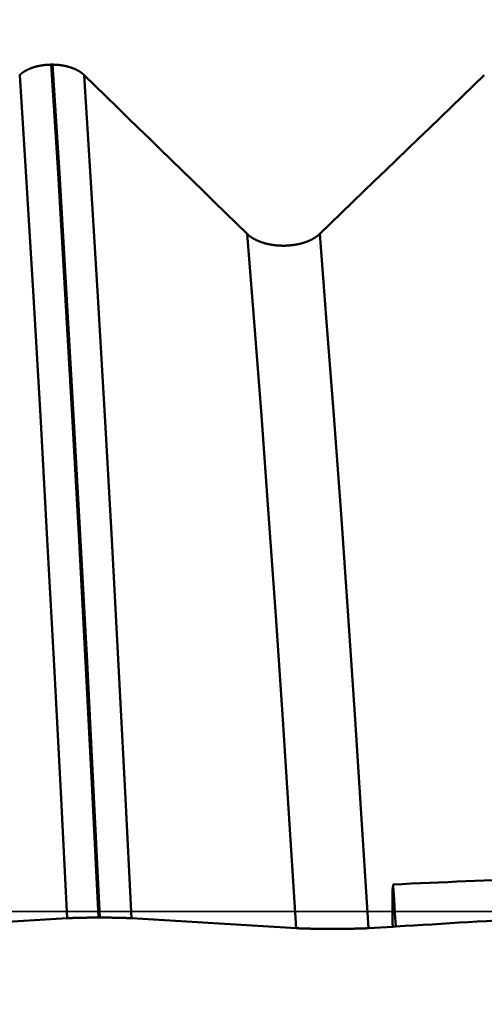
# Model space of a CAD drawing. Extents: x -50 to 92, y -39 to 95.
# Drawn here: x 54 to 55, y 0 to 2 of the extents above; entities that cross this region are included whole.
import ezdxf

# ---------------------------------------------------------------- set-up
doc = ezdxf.new("R2010")
doc.units = 0
doc.header["$PDMODE"] = 1
doc.linetypes.add('LONGDASH_DASH', pattern=[10.5, 6, -0.75, 3, -0.75])
for name, color, linetype, lineweight in [('1', 4, 'Continuous', 50), ('2', 7, 'Continuous', 25), ('4', 2, 'LONGDASH_DASH', 25), ('CUT', 1, 'Continuous', 25), ('SK2', 7, 'Continuous', 25), ('SK4', 2, 'LONGDASH_DASH', 25)]:
    doc.layers.add(name, color=color, linetype=linetype, lineweight=lineweight)
doc.styles.add('STANDARD 3.5 mm', font='monos.ttf', dxfattribs={"height": 3.5})
doc.dimstyles.new('AM_DIN', dxfattribs={"dimtxt": 3.5, "dimasz": 2.5, "dimexe": 2, "dimexo": 1, "dimgap": 1, "dimtad": 1, "dimdec": 1, "dimzin": 0, "dimdsep": 46, "dimtxsty": 'STANDARD 3.5 mm', "dimcen": 0.09, "dimadec": 0, "dimazin": 2, "dimtm": 1e-09, "dimtfac": 0.707107, "dimtmove": 0, "dimatfit": 3, "dimfxl": 1, "dimtolj": 1, "dimtzin": 0, "dimlwd": -1, "dimlwe": -1, "dimarcsym": 0})

# ---------------------------------------------------------------- blocks, each defined once
blk = doc.blocks.new('*D8')
at = {"layer": '2', "color": 0}
for p, q in [((0, 1), (0, 77)), ((57, 3.725), (57, 77)), ((2.5, 75), (54.5, 75))]:
    blk.add_line(p, q, dxfattribs=at)
for points in [[(2.5, 75.4167), (2.5, 74.5833), (0, 75)], [(54.5, 74.5833), (54.5, 75.4167), (57, 75)]]:
    blk.add_solid(points, dxfattribs=at)
at = {"layer": 'DEFPOINTS', "color": 0}
for p in [(57, 70), (57, 2.725), (0, 0)]:
    blk.add_point(p, dxfattribs=at)
at = {"layer": '2', "color": 0, "insert": (28.5, 77.8113), "char_height": 3.5, "attachment_point": 5, "style": 'STANDARD 3.5 mm'}
blk.add_mtext('\\A1;57.0', dxfattribs=at)
blk = doc.blocks.new('*D11')
at = {"layer": 'DEFPOINTS', "color": 0}
for p in [(55.2453, 3.082), (-23, -2.45), (55.2453, -20)]:
    blk.add_point(p, dxfattribs=at)
at = {"layer": 'SK2', "color": 0}
for p, q in [((55.2453, 2.082), (55.2453, -32)), ((-23, -3.45), (-23, -32)), ((-20.5, -30), (52.7453, -30))]:
    blk.add_line(p, q, dxfattribs=at)
for points in [[(-20.5, -29.5833), (-20.5, -30.4167), (-23, -30)], [(52.7453, -30.4167), (52.7453, -29.5833), (55.2453, -30)]]:
    blk.add_solid(points, dxfattribs=at)
at = {"layer": 'SK2', "color": 0, "insert": (16.1226, -27.1887), "char_height": 3.5, "attachment_point": 5, "style": 'STANDARD 3.5 mm'}
blk.add_mtext('\\A1;78.2', dxfattribs=at)

msp = doc.modelspace()

# ---------------------------------------------------------------- linework, layer by layer
at = {"layer": '1'}
for p, q in [((54.1473, 1.8223), (54.1501, 1.8223)), ((54.2521, -0.0133), (54.2492, -0.0133)), ((54.8821, -0.0329), (54.8302, -0.036)), ((54.8887, -0.0325), (54.8821, -0.0329))]:
    msp.add_line(p, q, dxfattribs=at)
for points in [[(54.0793, 1.7999), (54.0795, 1.8001), (54.0796, 1.8002), (54.0798, 1.8004), (54.08, 1.8005), (54.0801, 1.8007), (54.0803, 1.8008), (54.0805, 1.801), (54.0806, 1.8011), (54.0808, 1.8013), (54.081, 1.8015), (54.0812, 1.8016), (54.0813, 1.8018), (54.0815, 1.8019), (54.0817, 1.8021), (54.0819, 1.8022), (54.082, 1.8024), (54.0822, 1.8025), (54.0824, 1.8027), (54.0826, 1.8028), (54.0828, 1.803), (54.083, 1.8031), (54.0831, 1.8032), (54.0833, 1.8034), (54.0835, 1.8035), (54.0837, 1.8037), (54.0839, 1.8038), (54.0841, 1.804), (54.0843, 1.8041), (54.0845, 1.8043), (54.0847, 1.8044), (54.0849, 1.8046), (54.085, 1.8047), (54.0852, 1.8048), (54.0854, 1.805), (54.0856, 1.8051), (54.0858, 1.8053), (54.086, 1.8054), (54.0862, 1.8056), (54.0864, 1.8057), (54.0867, 1.8058), (54.0869, 1.806), (54.0871, 1.8061), (54.0873, 1.8062), (54.0875, 1.8064), (54.0877, 1.8065), (54.0879, 1.8067), (54.0881, 1.8068), (54.0883, 1.8069), (54.0885, 1.8071), (54.0887, 1.8072), (54.089, 1.8073), (54.0892, 1.8075), (54.0894, 1.8076), (54.0896, 1.8077), (54.0898, 1.8079), (54.09, 1.808), (54.0903, 1.8081), (54.0905, 1.8083), (54.0907, 1.8084), (54.0909, 1.8085), (54.0912, 1.8087), (54.0914, 1.8088), (54.0916, 1.8089), (54.0918, 1.809), (54.0921, 1.8092), (54.0923, 1.8093), (54.0925, 1.8094), (54.0927, 1.8096), (54.093, 1.8097), (54.0932, 1.8098), (54.0934, 1.8099), (54.0937, 1.8101), (54.0939, 1.8102), (54.0941, 1.8103), (54.0944, 1.8104), (54.0946, 1.8105), (54.0949, 1.8107), (54.0951, 1.8108), (54.0953, 1.8109), (54.0956, 1.811), (54.0958, 1.8111), (54.096, 1.8113), (54.0963, 1.8114), (54.0965, 1.8115), (54.0968, 1.8116), (54.097, 1.8117), (54.0973, 1.8118), (54.0975, 1.812), (54.0978, 1.8121), (54.098, 1.8122), (54.0983, 1.8123), (54.0985, 1.8124), (54.0988, 1.8125), (54.099, 1.8126), (54.0993, 1.8128), (54.0995, 1.8129), (54.0998, 1.813), (54.1, 1.8131), (54.1003, 1.8132), (54.1005, 1.8133), (54.1008, 1.8134), (54.1011, 1.8135), (54.1013, 1.8136), (54.1016, 1.8137), (54.1018, 1.8138), (54.1021, 1.8139), (54.1024, 1.814), (54.1026, 1.8141), (54.1029, 1.8142), (54.1032, 1.8144), (54.1034, 1.8145), (54.1037, 1.8146), (54.104, 1.8147), (54.1042, 1.8148), (54.1045, 1.8149), (54.1048, 1.815), (54.105, 1.8151), (54.1053, 1.8152), (54.1056, 1.8152), (54.1058, 1.8153), (54.1061, 1.8154), (54.1064, 1.8155), (54.1069, 1.8157), (54.1075, 1.8159), (54.1081, 1.8161), (54.1086, 1.8163), (54.1092, 1.8165), (54.1097, 1.8166), (54.1103, 1.8168), (54.1109, 1.817), (54.1114, 1.8172), (54.112, 1.8173), (54.1126, 1.8175), (54.1132, 1.8176), (54.1137, 1.8178), (54.1143, 1.818), (54.1149, 1.8181), (54.1155, 1.8183), (54.1161, 1.8184), (54.1167, 1.8186), (54.1172, 1.8187), (54.1178, 1.8188), (54.1184, 1.819), (54.119, 1.8191), (54.1196, 1.8192), (54.1202, 1.8194), (54.1208, 1.8195), (54.1214, 1.8196), (54.122, 1.8197), (54.1226, 1.8199), (54.1232, 1.82), (54.1239, 1.8201), (54.1245, 1.8202), (54.1251, 1.8203), (54.1257, 1.8204), (54.1263, 1.8205), (54.1269, 1.8206), (54.1276, 1.8207), (54.1282, 1.8208), (54.1288, 1.8209), (54.1294, 1.821), (54.1301, 1.8211), (54.1307, 1.8211), (54.1313, 1.8212), (54.1319, 1.8213), (54.1326, 1.8214), (54.1332, 1.8215), (54.1338, 1.8215), (54.1345, 1.8216), (54.1351, 1.8216), (54.1357, 1.8217), (54.1364, 1.8218), (54.137, 1.8218), (54.1377, 1.8219), (54.1383, 1.8219), (54.1389, 1.822), (54.1396, 1.822), (54.1402, 1.822), (54.1409, 1.8221), (54.1415, 1.8221), (54.1421, 1.8221), (54.1428, 1.8222), (54.1434, 1.8222), (54.1441, 1.8222), (54.1447, 1.8222), (54.1453, 1.8223), (54.146, 1.8223), (54.1466, 1.8223), (54.1473, 1.8223)], [(54.2492, -0.0133), (54.2355, 0.2612), (54.2213, 0.5371), (54.2067, 0.8111), (54.1917, 1.0801), (54.1767, 1.3403), (54.1618, 1.5887), (54.1473, 1.8223)], [(54.1501, 1.8223), (54.1508, 1.8223), (54.1514, 1.8223), (54.152, 1.8223), (54.1527, 1.8222), (54.1533, 1.8222), (54.154, 1.8222), (54.1546, 1.8222), (54.1552, 1.8221), (54.1559, 1.8221), (54.1565, 1.8221), (54.1572, 1.822), (54.1578, 1.822), (54.1584, 1.822), (54.1591, 1.8219), (54.1597, 1.8219), (54.1604, 1.8218), (54.161, 1.8218), (54.1616, 1.8217), (54.1623, 1.8216), (54.1629, 1.8216), (54.1635, 1.8215), (54.1642, 1.8215), (54.1648, 1.8214), (54.1654, 1.8213), (54.1661, 1.8212), (54.1667, 1.8211), (54.1673, 1.8211), (54.1679, 1.821), (54.1686, 1.8209), (54.1692, 1.8208), (54.1698, 1.8207), (54.1704, 1.8206), (54.1711, 1.8205), (54.1717, 1.8204), (54.1723, 1.8203), (54.1729, 1.8202), (54.1735, 1.8201), (54.1741, 1.82), (54.1747, 1.8199), (54.1753, 1.8197), (54.1759, 1.8196), (54.1765, 1.8195), (54.1771, 1.8194), (54.1777, 1.8192), (54.1783, 1.8191), (54.1789, 1.819), (54.1795, 1.8188), (54.1801, 1.8187), (54.1807, 1.8186), (54.1813, 1.8184), (54.1819, 1.8183), (54.1825, 1.8181), (54.183, 1.818), (54.1836, 1.8178), (54.1842, 1.8176), (54.1848, 1.8175), (54.1853, 1.8173), (54.1859, 1.8171), (54.1865, 1.817), (54.187, 1.8168), (54.1876, 1.8166), (54.1882, 1.8165), (54.1887, 1.8163), (54.1893, 1.8161), (54.1898, 1.8159), (54.1901, 1.8158), (54.1904, 1.8157), (54.1907, 1.8156), (54.1909, 1.8155), (54.1912, 1.8154), (54.1915, 1.8153), (54.1918, 1.8152), (54.192, 1.8151), (54.1923, 1.815), (54.1926, 1.815), (54.1928, 1.8149), (54.1931, 1.8148), (54.1934, 1.8147), (54.1936, 1.8146), (54.1939, 1.8144), (54.1942, 1.8143), (54.1944, 1.8142), (54.1947, 1.8141), (54.195, 1.814), (54.1952, 1.8139), (54.1955, 1.8138), (54.1957, 1.8137), (54.196, 1.8136), (54.1963, 1.8135), (54.1965, 1.8134), (54.1968, 1.8133), (54.197, 1.8132), (54.1973, 1.8131), (54.1975, 1.813), (54.1978, 1.8129), (54.1981, 1.8127), (54.1983, 1.8126), (54.1986, 1.8125), (54.1988, 1.8124), (54.1991, 1.8123), (54.1993, 1.8122), (54.1995, 1.8121), (54.1998, 1.812), (54.2, 1.8118), (54.2003, 1.8117), (54.2005, 1.8116), (54.2008, 1.8115), (54.201, 1.8114), (54.2013, 1.8113), (54.2015, 1.8111), (54.2017, 1.811), (54.202, 1.8109), (54.2022, 1.8108), (54.2024, 1.8107), (54.2027, 1.8105), (54.2029, 1.8104), (54.2032, 1.8103), (54.2034, 1.8102), (54.2036, 1.8101), (54.2039, 1.8099), (54.2041, 1.8098), (54.2043, 1.8097), (54.2045, 1.8096), (54.2048, 1.8094), (54.205, 1.8093), (54.2052, 1.8092), (54.2055, 1.809), (54.2057, 1.8089), (54.2059, 1.8088), (54.2061, 1.8087), (54.2064, 1.8085), (54.2066, 1.8084), (54.2068, 1.8083), (54.207, 1.8081), (54.2072, 1.808), (54.2075, 1.8079), (54.2077, 1.8077), (54.2079, 1.8076), (54.2081, 1.8075), (54.2083, 1.8073), (54.2085, 1.8072), (54.2087, 1.8071), (54.209, 1.8069), (54.2092, 1.8068), (54.2094, 1.8067), (54.2096, 1.8065), (54.2098, 1.8064), (54.21, 1.8062), (54.2102, 1.8061), (54.2104, 1.806), (54.2106, 1.8058), (54.2108, 1.8057), (54.211, 1.8055), (54.2112, 1.8054), (54.2114, 1.8053), (54.2116, 1.8051), (54.2118, 1.805), (54.212, 1.8048), (54.2122, 1.8047), (54.2124, 1.8046), (54.2126, 1.8044), (54.2128, 1.8043), (54.213, 1.8041), (54.2132, 1.804), (54.2134, 1.8038), (54.2135, 1.8037), (54.2137, 1.8035), (54.2139, 1.8034), (54.2141, 1.8032), (54.2143, 1.8031), (54.2145, 1.8029), (54.2147, 1.8028), (54.2148, 1.8027), (54.215, 1.8025), (54.2152, 1.8024), (54.2154, 1.8022), (54.2155, 1.8021), (54.2157, 1.8019), (54.2159, 1.8018), (54.2161, 1.8016), (54.2162, 1.8015), (54.2164, 1.8013), (54.2166, 1.8011), (54.2167, 1.801), (54.2169, 1.8008), (54.2171, 1.8007), (54.2172, 1.8005), (54.2174, 1.8004), (54.2176, 1.8002), (54.2177, 1.8001), (54.2179, 1.7999)], [(54.2521, -0.0133), (54.2384, 0.2612), (54.2242, 0.5371), (54.2095, 0.8111), (54.1946, 1.0801), (54.1796, 1.3403), (54.1647, 1.5887), (54.1501, 1.8223)], [(54.1814, -0.0147), (54.1677, 0.2567), (54.1535, 0.5294), (54.1388, 0.8004), (54.1239, 1.0662), (54.1088, 1.3235), (54.0939, 1.569), (54.0793, 1.7999)], [(54.32, -0.0147), (54.3063, 0.2567), (54.292, 0.5294), (54.2774, 0.8004), (54.2624, 1.0662), (54.2474, 1.3235), (54.2325, 1.569), (54.2179, 1.7999)], [(54.2179, 1.7999), (54.2413, 1.7771), (54.2647, 1.7543), (54.2882, 1.7315), (54.3116, 1.7087), (54.335, 1.6859), (54.3584, 1.6631), (54.3819, 1.6403), (54.4053, 1.6175), (54.4287, 1.5947), (54.4521, 1.5719), (54.4755, 1.5491), (54.4989, 1.5263), (54.5223, 1.5035), (54.5457, 1.4807), (54.5691, 1.4579)], [(54.725, 1.4579), (54.7486, 1.4807), (54.7722, 1.5035), (54.7959, 1.5263), (54.8195, 1.5491), (54.8431, 1.5719), (54.8668, 1.5947), (54.8904, 1.6175), (54.914, 1.6403), (54.9376, 1.6631), (54.9612, 1.6859), (54.9849, 1.7087), (55.0085, 1.7315), (55.0321, 1.7543), (55.0557, 1.7771), (55.0793, 1.7999)], [(54.6743, -0.036), (54.6601, 0.1879), (54.6455, 0.4127), (54.6304, 0.636), (54.615, 0.8551), (54.5995, 1.067), (54.5841, 1.2688), (54.5691, 1.4579)], [(54.5691, 1.4579), (54.5694, 1.4575), (54.5698, 1.4572), (54.5702, 1.4568), (54.5706, 1.4565), (54.571, 1.4561), (54.5714, 1.4558), (54.5718, 1.4554), (54.5722, 1.4551), (54.5726, 1.4548), (54.573, 1.4544), (54.5734, 1.4541), (54.5738, 1.4537), (54.5743, 1.4534), (54.5747, 1.4531), (54.5752, 1.4527), (54.5756, 1.4524), (54.576, 1.4521), (54.5765, 1.4518), (54.577, 1.4514), (54.5774, 1.4511), (54.5779, 1.4508), (54.5784, 1.4505), (54.5788, 1.4502), (54.5793, 1.4499), (54.5798, 1.4496), (54.5803, 1.4492), (54.5808, 1.4489), (54.5813, 1.4486), (54.5818, 1.4483), (54.5823, 1.448), (54.5828, 1.4477), (54.5833, 1.4475), (54.5839, 1.4472), (54.5844, 1.4469), (54.5849, 1.4466), (54.5855, 1.4463), (54.586, 1.446), (54.5865, 1.4457), (54.5871, 1.4455), (54.5876, 1.4452), (54.5882, 1.4449), (54.5887, 1.4447), (54.5893, 1.4444), (54.5899, 1.4441), (54.5904, 1.4439), (54.591, 1.4436), (54.5916, 1.4434), (54.5922, 1.4431), (54.5928, 1.4429), (54.5933, 1.4426), (54.5939, 1.4424), (54.5945, 1.4421), (54.5951, 1.4419), (54.5957, 1.4417), (54.5963, 1.4414), (54.597, 1.4412), (54.5976, 1.441), (54.5982, 1.4407), (54.5988, 1.4405), (54.5994, 1.4403), (54.6001, 1.4401), (54.6007, 1.4399), (54.6013, 1.4397), (54.602, 1.4394), (54.6026, 1.4392), (54.6032, 1.439), (54.6039, 1.4388), (54.6045, 1.4386), (54.6052, 1.4384), (54.6058, 1.4383), (54.6065, 1.4381), (54.6072, 1.4379), (54.6078, 1.4377), (54.6085, 1.4375), (54.6092, 1.4374), (54.6098, 1.4372), (54.6105, 1.437), (54.6112, 1.4368), (54.6118, 1.4367), (54.6125, 1.4365), (54.6132, 1.4364), (54.6139, 1.4362), (54.6146, 1.4361), (54.6152, 1.4359), (54.6159, 1.4358), (54.6166, 1.4356), (54.6173, 1.4355), (54.618, 1.4354), (54.6187, 1.4352), (54.6194, 1.4351), (54.6201, 1.435), (54.6208, 1.4349), (54.6215, 1.4347), (54.6222, 1.4346), (54.6229, 1.4345), (54.6237, 1.4344), (54.6244, 1.4343), (54.6251, 1.4342), (54.6258, 1.4341), (54.6265, 1.434), (54.6272, 1.4339), (54.628, 1.4338), (54.6287, 1.4337), (54.6294, 1.4337), (54.6301, 1.4336), (54.6309, 1.4335), (54.6316, 1.4334), (54.6323, 1.4334), (54.633, 1.4333), (54.6338, 1.4332), (54.6345, 1.4332), (54.6352, 1.4331), (54.636, 1.4331), (54.6367, 1.433), (54.6374, 1.433), (54.6381, 1.4329), (54.6389, 1.4329), (54.6396, 1.4329), (54.6403, 1.4328), (54.6411, 1.4328), (54.6418, 1.4328), (54.6425, 1.4328), (54.6433, 1.4327), (54.644, 1.4327), (54.6447, 1.4327), (54.6455, 1.4327), (54.6462, 1.4327), (54.6469, 1.4327), (54.6477, 1.4327), (54.6484, 1.4327), (54.6492, 1.4327), (54.6499, 1.4327), (54.6506, 1.4327), (54.6514, 1.4328), (54.6521, 1.4328), (54.6528, 1.4328), (54.6536, 1.4328), (54.6543, 1.4329), (54.655, 1.4329), (54.6558, 1.433), (54.6565, 1.433), (54.6572, 1.433), (54.658, 1.4331), (54.6587, 1.4331), (54.6594, 1.4332), (54.6602, 1.4333), (54.6609, 1.4333), (54.6616, 1.4334), (54.6624, 1.4335), (54.6631, 1.4335), (54.6638, 1.4336), (54.6645, 1.4337), (54.6652, 1.4338), (54.666, 1.4339), (54.6667, 1.4339), (54.6674, 1.434), (54.6681, 1.4341), (54.6688, 1.4342), (54.6695, 1.4343), (54.6703, 1.4344), (54.671, 1.4345), (54.6717, 1.4347), (54.6724, 1.4348), (54.6731, 1.4349), (54.6738, 1.435), (54.6745, 1.4351), (54.6752, 1.4353), (54.6759, 1.4354), (54.6766, 1.4355), (54.6773, 1.4357), (54.678, 1.4358), (54.6786, 1.4359), (54.6793, 1.4361), (54.68, 1.4362), (54.6807, 1.4364), (54.6814, 1.4366), (54.6821, 1.4367), (54.6827, 1.4369), (54.6834, 1.437), (54.6841, 1.4372), (54.6848, 1.4374), (54.6854, 1.4376), (54.6861, 1.4377), (54.6868, 1.4379), (54.6874, 1.4381), (54.6881, 1.4383), (54.6887, 1.4385), (54.6894, 1.4387), (54.69, 1.4389), (54.6907, 1.4391), (54.6913, 1.4393), (54.692, 1.4395), (54.6926, 1.4397), (54.6932, 1.4399), (54.6939, 1.4401), (54.6945, 1.4403), (54.6951, 1.4405), (54.6957, 1.4408), (54.6963, 1.441), (54.697, 1.4412), (54.6976, 1.4414), (54.6982, 1.4417), (54.6988, 1.4419), (54.6994, 1.4421), (54.7, 1.4424), (54.7006, 1.4426), (54.7012, 1.4429), (54.7017, 1.4431), (54.7023, 1.4434), (54.7029, 1.4436), (54.7035, 1.4439), (54.704, 1.4441), (54.7046, 1.4444), (54.7052, 1.4447), (54.7057, 1.4449), (54.7063, 1.4452), (54.7068, 1.4455), (54.7074, 1.4458), (54.7079, 1.446), (54.7085, 1.4463), (54.709, 1.4466), (54.7095, 1.4469), (54.7101, 1.4472), (54.7106, 1.4475), (54.7111, 1.4478), (54.7116, 1.448), (54.7121, 1.4483), (54.7126, 1.4486), (54.7131, 1.4489), (54.7136, 1.4493), (54.7141, 1.4496), (54.7146, 1.4499), (54.7151, 1.4502), (54.7156, 1.4505), (54.7161, 1.4508), (54.7165, 1.4511), (54.717, 1.4514), (54.7175, 1.4518), (54.7179, 1.4521), (54.7184, 1.4524), (54.7188, 1.4527), (54.7193, 1.4531), (54.7197, 1.4534), (54.7201, 1.4537), (54.7206, 1.4541), (54.721, 1.4544), (54.7214, 1.4547), (54.7218, 1.4551), (54.7222, 1.4554), (54.7226, 1.4558), (54.723, 1.4561), (54.7234, 1.4565), (54.7238, 1.4568), (54.7242, 1.4572), (54.7246, 1.4575), (54.725, 1.4579)], [(54.8302, -0.036), (54.816, 0.1879), (54.8014, 0.4127), (54.7863, 0.636), (54.7709, 0.8551), (54.7554, 1.067), (54.74, 1.2688), (54.725, 1.4579)], [(55.177, 0.071), (55.1574, 0.0701), (55.1378, 0.0692), (55.1182, 0.0684), (55.0986, 0.0675), (55.079, 0.0667), (55.0594, 0.0658), (55.0398, 0.065), (55.0202, 0.0641), (55.0006, 0.0633), (54.981, 0.0624), (54.9614, 0.0616), (54.9418, 0.0607), (54.9222, 0.0599), (54.9026, 0.059), (54.883, 0.0582)], [(54.8832, 0.0546), (54.8832, 0.0546), (54.8832, 0.0546), (54.8832, 0.0546), (54.8832, 0.0545), (54.8831, 0.0545), (54.8831, 0.0545), (54.8831, 0.0545), (54.8831, 0.0545), (54.8831, 0.0545), (54.883, 0.0544), (54.883, 0.0544), (54.883, 0.0544), (54.883, 0.0544), (54.883, 0.0543), (54.8829, 0.0543), (54.8829, 0.0542), (54.8829, 0.0542), (54.8829, 0.0541), (54.8828, 0.054), (54.8828, 0.054), (54.8828, 0.0539), (54.8827, 0.0538), (54.8827, 0.0536), (54.8827, 0.0535), (54.8826, 0.0533), (54.8826, 0.0532), (54.8826, 0.053), (54.8825, 0.0528), (54.8825, 0.0527), (54.8825, 0.0525), (54.8824, 0.0523), (54.8824, 0.0522), (54.8824, 0.0519), (54.8823, 0.0515), (54.8823, 0.0512), (54.8823, 0.0509), (54.8822, 0.0505), (54.8822, 0.0502), (54.8821, 0.0499), (54.8821, 0.0495), (54.8821, 0.0492), (54.8821, 0.0489), (54.882, 0.0485), (54.882, 0.0482), (54.882, 0.0478), (54.882, 0.0475), (54.8819, 0.0472), (54.8819, 0.0468), (54.8819, 0.0465), (54.8819, 0.0458), (54.8818, 0.0451), (54.8818, 0.0444), (54.8818, 0.0437), (54.8818, 0.0431), (54.8817, 0.0417), (54.8817, 0.0403), (54.8816, 0.0389), (54.8816, 0.0376), (54.8816, 0.0362), (54.8815, 0.0348), (54.8815, 0.0334), (54.8815, 0.0321), (54.8815, 0.0307), (54.8815, 0.0293), (54.8815, 0.0279), (54.8814, 0.0265), (54.8814, 0.0252), (54.8814, 0.0238), (54.8814, 0.0224), (54.8814, 0.021), (54.8814, 0.0196), (54.8814, 0.0183), (54.8814, 0.0169), (54.8814, 0.0155), (54.8814, 0.0141), (54.8815, 0.0127), (54.8815, 0.0113), (54.8815, 0.0086), (54.8815, 0.0058), (54.8815, 0.0031), (54.8816, 0.0003), (54.8816, -0.0025), (54.8816, -0.0052), (54.8817, -0.008), (54.8817, -0.0108), (54.8818, -0.0135), (54.8818, -0.0163), (54.8819, -0.0191), (54.8819, -0.0218), (54.882, -0.0246), (54.882, -0.0274), (54.8821, -0.0301), (54.8821, -0.0329)], [(54.8832, 0.0546), (54.8832, 0.0558), (54.8831, 0.057), (54.883, 0.0582)], [(54.8887, -0.0325), (54.8869, -0.0035), (54.8851, 0.0255), (54.8832, 0.0546)], [(54.1814, -0.0147), (54.158, -0.0161), (54.1346, -0.0175), (54.1111, -0.019), (54.0877, -0.0204), (54.0643, -0.0218), (54.0409, -0.0232), (54.0174, -0.0247), (53.994, -0.0261), (53.9706, -0.0275), (53.9472, -0.0289), (53.9238, -0.0303), (53.9004, -0.0318), (53.877, -0.0332), (53.8536, -0.0346), (53.8302, -0.036)], [(54.2492, -0.0133), (54.2479, -0.0133), (54.2467, -0.0133), (54.2441, -0.0133), (54.2428, -0.0133), (54.2415, -0.0133), (54.2403, -0.0133), (54.239, -0.0133), (54.2377, -0.0133), (54.2371, -0.0133), (54.2364, -0.0133), (54.2358, -0.0133), (54.2352, -0.0133), (54.2345, -0.0134), (54.2339, -0.0134), (54.2333, -0.0134), (54.2327, -0.0134), (54.232, -0.0134), (54.2314, -0.0134), (54.2308, -0.0134), (54.2301, -0.0134), (54.2295, -0.0134), (54.2289, -0.0134), (54.2283, -0.0134), (54.2277, -0.0134), (54.2271, -0.0134), (54.2264, -0.0134), (54.2258, -0.0134), (54.2252, -0.0134), (54.2246, -0.0134), (54.224, -0.0135), (54.2234, -0.0135), (54.2228, -0.0135), (54.2222, -0.0135), (54.2216, -0.0135), (54.221, -0.0135), (54.2204, -0.0135), (54.2198, -0.0135), (54.2192, -0.0135), (54.2186, -0.0135), (54.2181, -0.0135), (54.2175, -0.0135), (54.2169, -0.0136), (54.2163, -0.0136), (54.2157, -0.0136), (54.2151, -0.0136), (54.2146, -0.0136), (54.214, -0.0136), (54.2134, -0.0136), (54.2129, -0.0136), (54.2123, -0.0136), (54.2117, -0.0137), (54.2112, -0.0137), (54.2106, -0.0137), (54.21, -0.0137), (54.2095, -0.0137), (54.2089, -0.0137), (54.2084, -0.0137), (54.2078, -0.0137), (54.2073, -0.0137), (54.2068, -0.0138), (54.2062, -0.0138), (54.2057, -0.0138), (54.2052, -0.0138), (54.2046, -0.0138), (54.2041, -0.0138), (54.2036, -0.0138), (54.2031, -0.0138), (54.2026, -0.0139), (54.2023, -0.0139), (54.202, -0.0139), (54.2018, -0.0139), (54.2015, -0.0139), (54.2013, -0.0139), (54.201, -0.0139), (54.2008, -0.0139), (54.2005, -0.0139), (54.2003, -0.0139), (54.2, -0.0139), (54.1998, -0.0139), (54.1995, -0.0139), (54.1991, -0.014), (54.1986, -0.014), (54.1981, -0.014), (54.1976, -0.014), (54.1971, -0.014), (54.1967, -0.014), (54.1962, -0.014), (54.1957, -0.0141), (54.1953, -0.0141), (54.195, -0.0141), (54.1948, -0.0141), (54.1946, -0.0141), (54.1943, -0.0141), (54.1941, -0.0141), (54.1939, -0.0141), (54.1937, -0.0141), (54.1934, -0.0141), (54.1932, -0.0141), (54.193, -0.0142), (54.1928, -0.0142), (54.1925, -0.0142), (54.1923, -0.0142), (54.1921, -0.0142), (54.1919, -0.0142), (54.1917, -0.0142), (54.1915, -0.0142), (54.1912, -0.0142), (54.191, -0.0142), (54.1908, -0.0142), (54.1906, -0.0142), (54.1904, -0.0143), (54.1902, -0.0143), (54.19, -0.0143), (54.1898, -0.0143), (54.1895, -0.0143), (54.1893, -0.0143), (54.1891, -0.0143), (54.1889, -0.0143), (54.1887, -0.0143), (54.1885, -0.0143), (54.1883, -0.0143), (54.1881, -0.0144), (54.1879, -0.0144), (54.1877, -0.0144), (54.1875, -0.0144), (54.1873, -0.0144), (54.1871, -0.0144), (54.1869, -0.0144), (54.1867, -0.0144), (54.1866, -0.0144), (54.1864, -0.0144), (54.1862, -0.0144), (54.186, -0.0144), (54.1858, -0.0145), (54.1856, -0.0145), (54.1854, -0.0145), (54.1852, -0.0145), (54.185, -0.0145), (54.1849, -0.0145), (54.1847, -0.0145), (54.1845, -0.0145), (54.1843, -0.0145), (54.1841, -0.0145), (54.184, -0.0146), (54.1838, -0.0146), (54.1836, -0.0146), (54.1834, -0.0146), (54.1833, -0.0146), (54.1831, -0.0146), (54.1829, -0.0146), (54.1828, -0.0146), (54.1826, -0.0146), (54.1824, -0.0146), (54.1823, -0.0146), (54.1821, -0.0147), (54.1819, -0.0147), (54.1818, -0.0147), (54.1816, -0.0147), (54.1814, -0.0147)], [(54.32, -0.0147), (54.3199, -0.0147), (54.3197, -0.0147), (54.3195, -0.0147), (54.3194, -0.0147), (54.3192, -0.0146), (54.319, -0.0146), (54.3189, -0.0146), (54.3187, -0.0146), (54.3185, -0.0146), (54.3183, -0.0146), (54.3182, -0.0146), (54.318, -0.0146), (54.3178, -0.0146), (54.3176, -0.0146), (54.3175, -0.0146), (54.3173, -0.0145), (54.3171, -0.0145), (54.3169, -0.0145), (54.3168, -0.0145), (54.3166, -0.0145), (54.3164, -0.0145), (54.3162, -0.0145), (54.316, -0.0145), (54.3158, -0.0145), (54.3156, -0.0145), (54.3154, -0.0144), (54.3153, -0.0144), (54.3151, -0.0144), (54.3149, -0.0144), (54.3147, -0.0144), (54.3145, -0.0144), (54.3143, -0.0144), (54.3141, -0.0144), (54.3139, -0.0144), (54.3137, -0.0144), (54.3135, -0.0144), (54.3133, -0.0144), (54.3131, -0.0143), (54.3129, -0.0143), (54.3127, -0.0143), (54.3125, -0.0143), (54.3123, -0.0143), (54.3121, -0.0143), (54.3119, -0.0143), (54.3117, -0.0143), (54.3114, -0.0143), (54.3112, -0.0143), (54.311, -0.0143), (54.3108, -0.0142), (54.3106, -0.0142), (54.3104, -0.0142), (54.3102, -0.0142), (54.3099, -0.0142), (54.3097, -0.0142), (54.3095, -0.0142), (54.3093, -0.0142), (54.3091, -0.0142), (54.3089, -0.0142), (54.3086, -0.0142), (54.3084, -0.0142), (54.3082, -0.0141), (54.308, -0.0141), (54.3077, -0.0141), (54.3075, -0.0141), (54.3073, -0.0141), (54.3071, -0.0141), (54.3068, -0.0141), (54.3066, -0.0141), (54.3064, -0.0141), (54.3061, -0.0141), (54.3057, -0.0141), (54.3052, -0.014), (54.3047, -0.014), (54.3042, -0.014), (54.3038, -0.014), (54.3033, -0.014), (54.3028, -0.014), (54.3026, -0.014), (54.3023, -0.014), (54.3021, -0.0139), (54.3018, -0.0139), (54.3016, -0.0139), (54.3013, -0.0139), (54.3011, -0.0139), (54.3008, -0.0139), (54.3006, -0.0139), (54.3003, -0.0139), (54.3001, -0.0139), (54.2998, -0.0139), (54.2996, -0.0139), (54.2993, -0.0139), (54.2988, -0.0139), (54.2983, -0.0138), (54.2978, -0.0138), (54.2972, -0.0138), (54.2967, -0.0138), (54.2962, -0.0138), (54.2956, -0.0138), (54.2951, -0.0138), (54.2946, -0.0138), (54.294, -0.0137), (54.2935, -0.0137), (54.2929, -0.0137), (54.2924, -0.0137), (54.2918, -0.0137), (54.2913, -0.0137), (54.2907, -0.0137), (54.2902, -0.0137), (54.2896, -0.0137), (54.289, -0.0136), (54.2885, -0.0136), (54.2879, -0.0136), (54.2873, -0.0136), (54.2868, -0.0136), (54.2862, -0.0136), (54.2856, -0.0136), (54.285, -0.0136), (54.2844, -0.0136), (54.2839, -0.0135), (54.2833, -0.0135), (54.2827, -0.0135), (54.2821, -0.0135), (54.2815, -0.0135), (54.2809, -0.0135), (54.2803, -0.0135), (54.2797, -0.0135), (54.2791, -0.0135), (54.2785, -0.0135), (54.2779, -0.0135), (54.2773, -0.0135), (54.2767, -0.0134), (54.2761, -0.0134), (54.2755, -0.0134), (54.2749, -0.0134), (54.2743, -0.0134), (54.2736, -0.0134), (54.273, -0.0134), (54.2724, -0.0134), (54.2718, -0.0134), (54.2712, -0.0134), (54.2705, -0.0134), (54.2699, -0.0134), (54.2693, -0.0134), (54.2687, -0.0134), (54.268, -0.0134), (54.2674, -0.0134), (54.2668, -0.0134), (54.2661, -0.0133), (54.2655, -0.0133), (54.2649, -0.0133), (54.2636, -0.0133), (54.2623, -0.0133), (54.261, -0.0133), (54.2598, -0.0133), (54.2585, -0.0133), (54.2572, -0.0133), (54.2546, -0.0133), (54.2534, -0.0133), (54.2521, -0.0133)], [(54.6743, -0.036), (54.6507, -0.0346), (54.627, -0.0332), (54.6034, -0.0318), (54.5798, -0.0303), (54.5562, -0.0289), (54.5325, -0.0275), (54.5089, -0.0261), (54.4853, -0.0247), (54.4617, -0.0232), (54.4381, -0.0218), (54.4145, -0.0204), (54.3908, -0.019), (54.3672, -0.0175), (54.3436, -0.0161), (54.32, -0.0147)], [(55.1815, -0.0147), (55.162, -0.0159), (55.1424, -0.0171), (55.1229, -0.0183), (55.1034, -0.0195), (55.0838, -0.0207), (55.0643, -0.0219), (55.0448, -0.023), (55.0253, -0.0242), (55.0058, -0.0254), (54.9863, -0.0266), (54.9667, -0.0278), (54.9472, -0.029), (54.9277, -0.0302), (54.9082, -0.0313), (54.8887, -0.0325)], [(54.8302, -0.036), (54.8298, -0.0361), (54.8294, -0.0361), (54.8291, -0.0361), (54.8287, -0.0361), (54.8283, -0.0361), (54.8279, -0.0362), (54.8275, -0.0362), (54.8271, -0.0362), (54.8267, -0.0362), (54.8263, -0.0363), (54.8258, -0.0363), (54.8254, -0.0363), (54.825, -0.0363), (54.8246, -0.0363), (54.8241, -0.0364), (54.8237, -0.0364), (54.8232, -0.0364), (54.8228, -0.0364), (54.8223, -0.0364), (54.8218, -0.0365), (54.8214, -0.0365), (54.8209, -0.0365), (54.8204, -0.0365), (54.8199, -0.0365), (54.8194, -0.0366), (54.819, -0.0366), (54.8185, -0.0366), (54.818, -0.0366), (54.8175, -0.0366), (54.8169, -0.0367), (54.8164, -0.0367), (54.8159, -0.0367), (54.8154, -0.0367), (54.8149, -0.0367), (54.8143, -0.0367), (54.8138, -0.0368), (54.8133, -0.0368), (54.8127, -0.0368), (54.8122, -0.0368), (54.8116, -0.0368), (54.8111, -0.0368), (54.8105, -0.0369), (54.81, -0.0369), (54.8094, -0.0369), (54.8088, -0.0369), (54.8083, -0.0369), (54.8077, -0.0369), (54.8071, -0.037), (54.8065, -0.037), (54.8059, -0.037), (54.8053, -0.037), (54.8047, -0.037), (54.8041, -0.037), (54.8035, -0.0371), (54.8029, -0.0371), (54.8023, -0.0371), (54.8017, -0.0371), (54.8011, -0.0371), (54.8005, -0.0371), (54.7998, -0.0371), (54.7992, -0.0372), (54.7986, -0.0372), (54.7979, -0.0372), (54.7973, -0.0372), (54.7967, -0.0372), (54.796, -0.0372), (54.7954, -0.0372), (54.7947, -0.0372), (54.7941, -0.0373), (54.7934, -0.0373), (54.7928, -0.0373), (54.7921, -0.0373), (54.7914, -0.0373), (54.7908, -0.0373), (54.7901, -0.0373), (54.7894, -0.0373), (54.7888, -0.0373), (54.7881, -0.0374), (54.7874, -0.0374), (54.7867, -0.0374), (54.7854, -0.0374), (54.7847, -0.0374), (54.784, -0.0374), (54.7833, -0.0374), (54.7826, -0.0374), (54.7819, -0.0374), (54.7813, -0.0374), (54.7806, -0.0375), (54.7799, -0.0375), (54.7792, -0.0375), (54.7784, -0.0375), (54.777, -0.0375), (54.7756, -0.0375), (54.7742, -0.0375), (54.7728, -0.0375), (54.7713, -0.0375), (54.7699, -0.0376), (54.7684, -0.0376), (54.767, -0.0376), (54.7655, -0.0376), (54.764, -0.0376), (54.7611, -0.0376), (54.7582, -0.0376), (54.7553, -0.0376), (54.7538, -0.0376), (54.7523, -0.0376), (54.7494, -0.0376), (54.7464, -0.0376), (54.7435, -0.0376), (54.742, -0.0376), (54.7406, -0.0376), (54.7391, -0.0376), (54.7376, -0.0376), (54.7362, -0.0376), (54.7347, -0.0376), (54.7333, -0.0375), (54.7319, -0.0375), (54.7304, -0.0375), (54.729, -0.0375), (54.7283, -0.0375), (54.7276, -0.0375), (54.7269, -0.0375), (54.7262, -0.0375), (54.7248, -0.0375), (54.7234, -0.0374), (54.722, -0.0374), (54.7206, -0.0374), (54.7193, -0.0374), (54.7186, -0.0374), (54.7179, -0.0374), (54.7172, -0.0374), (54.7165, -0.0374), (54.7159, -0.0373), (54.7152, -0.0373), (54.7145, -0.0373), (54.7138, -0.0373), (54.7132, -0.0373), (54.7125, -0.0373), (54.7119, -0.0373), (54.7112, -0.0373), (54.7105, -0.0373), (54.7099, -0.0372), (54.7092, -0.0372), (54.7086, -0.0372), (54.7079, -0.0372), (54.7073, -0.0372), (54.7067, -0.0372), (54.706, -0.0372), (54.7054, -0.0372), (54.7048, -0.0371), (54.7042, -0.0371), (54.7035, -0.0371), (54.7029, -0.0371), (54.7023, -0.0371), (54.7017, -0.0371), (54.7011, -0.0371), (54.7005, -0.037), (54.6999, -0.037), (54.6993, -0.037), (54.6987, -0.037), (54.6981, -0.037), (54.6975, -0.037), (54.6969, -0.0369), (54.6964, -0.0369), (54.6958, -0.0369), (54.6952, -0.0369), (54.6947, -0.0369), (54.6941, -0.0369), (54.6935, -0.0368), (54.693, -0.0368), (54.6924, -0.0368), (54.6919, -0.0368), (54.6913, -0.0368), (54.6908, -0.0368), (54.6903, -0.0367), (54.6897, -0.0367), (54.6892, -0.0367), (54.6887, -0.0367), (54.6882, -0.0367), (54.6876, -0.0367), (54.6871, -0.0366), (54.6866, -0.0366), (54.6861, -0.0366), (54.6856, -0.0366), (54.6851, -0.0366), (54.6846, -0.0365), (54.6842, -0.0365), (54.6837, -0.0365), (54.6832, -0.0365), (54.6827, -0.0365), (54.6823, -0.0364), (54.6818, -0.0364), (54.6813, -0.0364), (54.6809, -0.0364), (54.6804, -0.0364), (54.68, -0.0363), (54.6796, -0.0363), (54.6791, -0.0363), (54.6787, -0.0363), (54.6783, -0.0363), (54.6774, -0.0362), (54.677, -0.0362), (54.6766, -0.0362), (54.6762, -0.0362), (54.6758, -0.0361), (54.6754, -0.0361), (54.6751, -0.0361), (54.6747, -0.0361), (54.6743, -0.036)]]:
    msp.add_lwpolyline(points, dxfattribs=at)
at = {"layer": '4'}
msp.add_line((-2, 0), (59, 0), dxfattribs=at)
at = {"layer": 'CUT'}
msp.add_lwpolyline([(47, 3.082), (55.2453, 3.082), (57, 2.725), (57, 0), (47, 0)], close=True, dxfattribs=at)
at = {"layer": 'SK4'}
msp.add_line((-25, 0), (59, 0), dxfattribs=at)

# ---------------------------------------------------------------- dimensions: what is measured, and where the dimension line sits
at = {"layer": '2'}
dim = msp.add_linear_dim(base=(57, 75), p1=(0, 0), p2=(57, 2.725), dimstyle='AM_DIN', dxfattribs=at)
dim.commit()
dim.dimension.update_dxf_attribs({"geometry": '*D8', "text_midpoint": (28.5, 75), "dimtype": 160})
at = {"layer": 'SK2'}
dim = msp.add_linear_dim(base=(55.2453, -30), p1=(-23, -2.45), p2=(55.2453, 3.082), dimstyle='AM_DIN', dxfattribs=at)
dim.commit()
dim.dimension.update_dxf_attribs({"geometry": '*D11', "text_midpoint": (16.1226, -30), "dimtype": 160})

doc.saveas('drawing.dxf')
